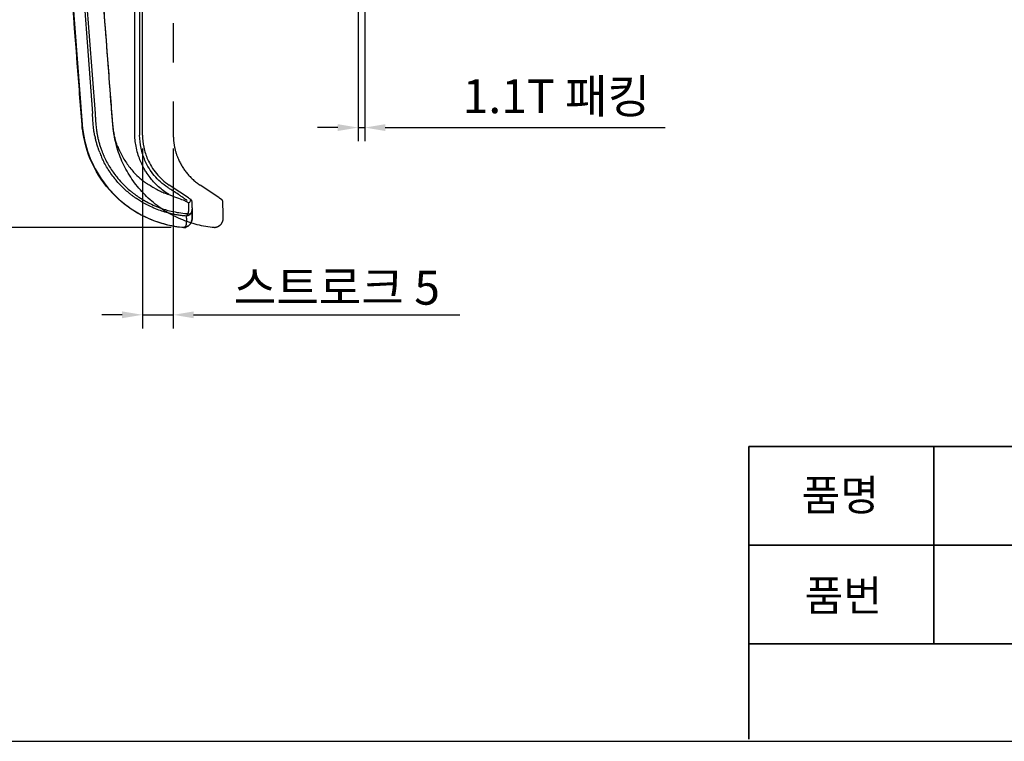
# Model space of a CAD drawing. Units: millimetres. Extents: x 25 to 505, y 25 to 335.
# Drawn here: x 185 to 345, y 25 to 142 of the extents above; entities that cross this region are included whole.
import ezdxf

# ---------------------------------------------------------------- set-up
doc = ezdxf.new("R2010")
doc.units = ezdxf.units.MM
doc.linetypes.add('PHANTOM2', pattern=[31.75, 15.875, -3.175, 3.175, -3.175, 3.175, -3.175])
doc.layers.add('명가장식철물', color=7, linetype='Continuous', lineweight=35)
doc.layers.add('명가철물_Continuous_Out', color=255, linetype='Continuous', lineweight=30)
for name, color, linetype in [('명가철물_Continuous_thin', 8, 'Continuous'), ('명가철물_Dimension', 1, 'Continuous'), ('명가철물_Imaginary', 5, 'PHANTOM2')]:
    doc.layers.add(name, color=color, linetype=linetype)
doc.styles.add('KB', font='txt')
doc.styles.get("Standard").update_dxf_attribs({"font": 'ISOCP.SHX', "bigfont": 'WHGTXT.SHX'})
doc.dimstyles.new('KB-5.0', dxfattribs={"dimscale": 0.7, "dimtxt": 5, "dimasz": 3, "dimexe": 2, "dimexo": 2, "dimgap": 1.5, "dimtad": 1, "dimtoh": 1, "dimdec": 1, "dimzin": 12, "dimdsep": 46, "dimtxsty": 'KB', "dimcen": 0, "dimclrd": 256, "dimclre": 256, "dimclrt": 2, "dimadec": 0, "dimazin": 3, "dimtfac": 1, "dimtdec": 1, "dimtmove": 0, "dimatfit": 3, "dimfxl": 1, "dimtolj": 1, "dimtzin": 0, "dimarcsym": 0})

# ---------------------------------------------------------------- blocks, each defined once
blk = doc.blocks.new('*D16')
at = {"layer": 'DEFPOINTS', "color": 0, "ltscale": 2}
for p in [(204.16, 243.36), (163.44, 108.04), (212.24, 108.04)]:
    blk.add_point(p, dxfattribs=at)
at = {"layer": '명가철물_Dimension', "linetype": 'ByBlock', "lineweight": -2, "ltscale": 2}
for p, q in [((201.96, 243.36), (161.24, 243.36)), ((163.44, 240.06), (163.44, 111.34)), ((210.04, 108.04), (161.24, 108.04))]:
    blk.add_line(p, q, dxfattribs=at)
at = {"layer": '명가철물_Dimension', "ltscale": 2}
for points in [[(162.89, 240.06), (163.99, 240.06), (163.44, 243.36)], [(162.89, 111.34), (163.99, 111.34), (163.44, 108.04)]]:
    blk.add_solid(points, dxfattribs=at)
at = {"layer": '명가철물_Dimension', "color": 2, "ltscale": 2, "insert": (159.04, 175.57), "char_height": 5.5, "attachment_point": 5, "rotation": 90, "style": 'KB'}
blk.add_mtext('\\A1;137.5', dxfattribs=at)
blk = doc.blocks.new('*D19')
at = {"layer": 'DEFPOINTS', "color": 0, "ltscale": 2}
for p in [(240.39, 185.62), (241.49, 186.35), (241.49, 124.26)]:
    blk.add_point(p, dxfattribs=at)
at = {"layer": '명가철물_Dimension', "linetype": 'ByBlock', "lineweight": -2, "ltscale": 2}
for p, q in [((241.49, 184.15), (241.49, 122.06)), ((240.39, 183.42), (240.39, 122.06)), ((237.09, 124.26), (233.79, 124.26)), ((240.39, 124.26), (241.49, 124.26)), ((244.79, 124.26), (290.21, 124.26))]:
    blk.add_line(p, q, dxfattribs=at)
at = {"layer": '명가철물_Dimension', "ltscale": 2}
for points in [[(237.09, 124.81), (237.09, 123.71), (240.39, 124.26)], [(244.79, 124.81), (244.79, 123.71), (241.49, 124.26)]]:
    blk.add_solid(points, dxfattribs=at)
at = {"layer": '명가철물_Dimension', "color": 2, "ltscale": 2, "insert": (272.56, 129.35), "char_height": 5.5, "attachment_point": 5, "style": 'KB'}
blk.add_mtext('\\A1;1.1T 패킹', dxfattribs=at)
blk = doc.blocks.new('*D20')
at = {"layer": 'DEFPOINTS', "color": 0, "ltscale": 2}
for p in [(205.41, 123.05), (210.41, 123.05), (210.41, 93.9)]:
    blk.add_point(p, dxfattribs=at)
at = {"layer": '명가철물_Dimension', "linetype": 'ByBlock', "lineweight": -2, "ltscale": 2}
for p, q in [((205.41, 120.85), (205.41, 91.7)), ((210.41, 120.85), (210.41, 91.7)), ((202.11, 93.9), (198.81, 93.9)), ((205.41, 93.9), (210.41, 93.9)), ((213.71, 93.9), (256.87, 93.9))]:
    blk.add_line(p, q, dxfattribs=at)
at = {"layer": '명가철물_Dimension', "ltscale": 2}
for points in [[(202.11, 94.45), (202.11, 93.35), (205.41, 93.9)], [(213.71, 94.45), (213.71, 93.35), (210.41, 93.9)]]:
    blk.add_solid(points, dxfattribs=at)
at = {"layer": '명가철물_Dimension', "color": 2, "ltscale": 2, "insert": (236.94, 98.3), "char_height": 5.5, "attachment_point": 5, "style": 'KB'}
blk.add_mtext('\\A1;스트로크 5', dxfattribs=at)

msp = doc.modelspace()

# ---------------------------------------------------------------- linework, layer by layer
msp.add_lwpolyline([(24.96, 24.75), (504.96, 24.75), (504.96, 334.75), (24.96, 334.75)], close=True)
at = {"layer": '명가장식철물'}
for p, q in [((303.77, 72.54), (503.62, 72.54)), ((303.77, 25.1), (303.77, 72.54)), ((333.77, 40.54), (333.77, 72.54)), ((303.77, 56.54), (503.62, 56.54)), ((303.77, 40.54), (503.62, 40.54))]:
    msp.add_line(p, q, dxfattribs=at)
at = {"layer": '명가철물_Continuous_Out', "ltscale": 2}
for p, q in [((205.41, 123.05), (205.41, 214.51)), ((204.16, 123.38), (204.16, 185.73)), ((211.48, 113.79), (209.75, 114.95)), ((212.85, 112.88), (211.48, 113.79)), ((213.45, 111.24), (213.45, 112.21)), ((213.45, 111.24), (213.45, 111.24)), ((213.45, 111.24), (213.45, 111.24)), ((213.45, 111.24), (213.45, 111.23)), ((213.45, 111.22), (213.45, 109.51))]:
    msp.add_line(p, q, dxfattribs=at)
msp.add_arc((212.95, 112.21), 0.502, 0, 56.3437, dxfattribs=at)
for centre, major_axis, ratio, start_param, end_param in [((214.49, 126.1), (-13.4, -4.07), 0.998994, 6.182103, 6.200242), ((216.13, 128.75), (5.55, -15.7), 0.997612, 5.543759, 5.546371)]:
    msp.add_ellipse(centre, major_axis=major_axis, ratio=ratio, start_param=start_param, end_param=end_param, dxfattribs=at)
for points, knots in [([(195.6, 124.74), (195.35, 128.07), (195.09, 131.39), (194.07, 144.68), (193.3, 154.65), (192.03, 171.1), (191.16, 177.58), (191.04, 184.07)], [0, 0, 0, 0, 1, 1, 4, 4, 5.949928, 5.949928, 5.949928, 5.949928]), ([(198.02, 158.23), (198.4, 153.18), (198.8, 147.81), (199.2, 142.44), (199.6, 137.07), (200.01, 131.7), (200.39, 126.65)], [0, 0, 0, 0, 16.180627, 16.180627, 16.180627, 32.361252, 32.361252, 32.361252, 32.361252]), ([(200.39, 126.65), (200.42, 126.29), (200.46, 125.84), (200.5, 125.32), (200.51, 125.22), (200.53, 125.05), (200.54, 124.97), (200.56, 124.78), (200.57, 124.67), (200.6, 124.37), (200.61, 124.26), (200.61, 124.22)], [0, 0, 0, 0, 0.1090873, 0.1090873, 0.1353268, 0.1353268, 0.1549005, 0.1549005, 0.1851182, 0.1851182, 0.2352227, 0.2352227, 0.2352227, 0.2352227]), ([(212.08, 108.04), (210.21, 108.2), (208.34, 108.68), (204.8, 110.18), (203.1, 111.26), (200.16, 113.88), (198.89, 115.46), (196.94, 118.88), (196.25, 120.78), (195.75, 123.39), (195.66, 124.06), (195.6, 124.74)], [0, 0, 0, 0, 0.56422, 0.56422, 1.154253, 1.154253, 1.745305, 1.745305, 2.336386, 2.336386, 2.540619, 2.540619, 2.540619, 2.540619]), ([(200.61, 124.22), (200.61, 124.22), (200.62, 124.21), (200.62, 124.19), (200.62, 124.19), (200.62, 124.17), (200.62, 124.15), (200.63, 124.13), (200.63, 124.12), (200.63, 124.08), (200.64, 124.04), (200.65, 123.94), (200.66, 123.87), (200.7, 123.67), (200.73, 123.48), (200.75, 123.41)], [0.00000435, 0.00000435, 0.00000435, 0.00000435, 0.0004106, 0.0004106, 0.00080643, 0.00080643, 0.00158392, 0.00158392, 0.00239875, 0.00239875, 0.00573372, 0.00573372, 0.01236439, 0.01236439, 0.02536056, 0.02536056, 0.02536056, 0.02536056]), ([(201.37, 121.24), (201.33, 121.36), (201.19, 121.72), (200.91, 122.66), (200.83, 123.04), (200.8, 123.16)], [0.00002024, 0.00002024, 0.00002024, 0.00002024, 0.03749702, 0.03749702, 0.07530694, 0.07530694, 0.07530694, 0.07530694]), ([(204.21, 122.27), (204.19, 122.45), (204.18, 122.64), (204.16, 123.01), (204.16, 123.2), (204.16, 123.38)], [0.0000469, 0.0000469, 0.0000469, 0.0000469, 0.0561998, 0.0561998, 0.1121972, 0.1121972, 0.1121972, 0.1121972]), ([(205.41, 123.05), (205.41, 122.38), (205.48, 121.71), (205.62, 121.06), (205.76, 120.4), (205.96, 119.76), (206.23, 119.14), (206.6, 118.31), (207.07, 117.53), (207.66, 116.82), (208.25, 116.12), (208.95, 115.48), (209.75, 114.95)], [0, 0, 0, 0, 0.213892, 0.213892, 0.213892, 0.427784, 0.427784, 0.427784, 0.713892, 0.713892, 0.713892, 1, 1, 1, 1]), ([(206.64, 116.15), (206.41, 116.45), (206.2, 116.75), (206, 117.07), (205.87, 117.27), (205.75, 117.47), (205.64, 117.68), (205.47, 117.98), (205.32, 118.29), (205.18, 118.61), (205.11, 118.75), (205.05, 118.89), (205, 119.03), (204.87, 119.36), (204.75, 119.7), (204.65, 120.04), (204.53, 120.44), (204.43, 120.84), (204.36, 121.24), (204.29, 121.58), (204.24, 121.92), (204.21, 122.27)], [-0.6676534, -0.6676534, -0.6676534, -0.6676534, -0.5552586, -0.5552586, -0.5552586, -0.4840273, -0.4840273, -0.4840273, -0.3798875, -0.3798875, -0.3798875, -0.3338566, -0.3338566, -0.3338566, -0.2270596, -0.2270596, -0.2270596, -0.1035799, -0.1035799, -0.1035799, -0.0000471, -0.0000471, -0.0000471, -0.0000471]), ([(201.37, 121.24), (201.39, 121.2), (201.4, 121.16), (201.43, 121.08), (201.45, 121.05), (201.49, 120.95), (201.51, 120.88), (201.55, 120.79), (201.57, 120.76), (201.59, 120.72), (201.59, 120.7), (201.6, 120.68), (201.61, 120.67), (201.61, 120.66), (201.61, 120.66), (201.62, 120.65), (201.62, 120.65), (201.62, 120.65), (201.62, 120.65), (201.62, 120.65), (201.62, 120.65), (201.62, 120.65), (201.62, 120.64), (201.62, 120.64), (201.62, 120.64), (201.62, 120.64), (201.62, 120.64), (201.62, 120.64), (201.62, 120.64), (201.62, 120.64), (201.62, 120.64), (201.62, 120.64), (201.62, 120.64), (201.62, 120.64)], [0.00001892, 0.00001892, 0.00001892, 0.00001892, 0.01272464, 0.01272464, 0.02544938, 0.02544938, 0.04515044, 0.04515044, 0.05500101, 0.05500101, 0.0599263, 0.0599263, 0.06238895, 0.06238895, 0.06362027, 0.06362027, 0.06423593, 0.06423593, 0.06454376, 0.06454376, 0.06469768, 0.06469768, 0.06477464, 0.06477464, 0.06481312, 0.06481312, 0.06483236, 0.06483236, 0.06484198, 0.06484198, 0.06484679, 0.06484679, 0.06485201, 0.06485201, 0.06485201, 0.06485201]), ([(201.62, 120.64), (201.62, 120.64), (201.62, 120.63), (201.63, 120.63), (201.63, 120.62), (201.64, 120.61), (201.64, 120.6), (201.65, 120.57), (201.66, 120.55), (201.69, 120.5), (201.7, 120.46), (201.75, 120.35), (201.79, 120.28), (201.89, 120.06), (201.97, 119.92), (202.19, 119.49), (202.35, 119.22), (202.87, 118.4), (203.26, 117.88), (203.87, 117.16), (204.07, 116.94), (204.59, 116.42), (204.92, 116.12), (205.43, 115.7), (205.59, 115.57), (205.85, 115.38), (205.94, 115.31), (206.08, 115.22), (206.12, 115.19), (206.19, 115.14), (206.21, 115.13), (206.25, 115.1), (206.29, 115.07), (206.3, 115.07)], [0.0000053, 0.0000053, 0.0000053, 0.0000053, 0.0003013, 0.0003013, 0.0005958, 0.0005958, 0.0011847, 0.0011847, 0.0023487, 0.0023487, 0.0046835, 0.0046835, 0.0093519, 0.0093519, 0.0186875, 0.0186875, 0.0373797, 0.0373797, 0.0750891, 0.0750891, 0.0923098, 0.0923098, 0.1182473, 0.1182473, 0.1312509, 0.1312509, 0.1378302, 0.1378302, 0.141135, 0.141135, 0.1427582, 0.1427582, 0.1442744, 0.1442744, 0.1442744, 0.1442744]), ([(207.37, 114.41), (207.25, 114.48), (207.02, 114.61), (206.42, 114.98), (206.33, 115.05), (206.3, 115.07)], [0, 0, 0, 0, 0.03960311, 0.03960311, 0.07495121, 0.07495121, 0.07495121, 0.07495121]), ([(209.67, 113.42), (209.38, 113.61), (209.1, 113.79), (208.55, 114.2), (208.28, 114.42), (207.38, 115.23), (206.92, 115.79), (206.64, 116.15)], [0.0000015, 0.0000015, 0.0000015, 0.0000015, 0.1034171, 0.1034171, 0.2068005, 0.2068005, 0.4693697, 0.4693697, 0.4693697, 0.4693697]), ([(207.37, 114.41), (207.63, 114.27), (207.9, 114.14), (208.4, 113.9), (208.64, 113.8), (209.14, 113.6), (209.41, 113.51), (209.67, 113.42)], [-0.2472352, -0.2472352, -0.2472352, -0.2472352, -0.1594438, -0.1594438, -0.082672, -0.082672, -0.0000008, -0.0000008, -0.0000008, -0.0000008]), ([(209.71, 113.41), (209.88, 113.33), (210.05, 113.26), (210.36, 113.14), (210.49, 113.08), (210.62, 113.03)], [0, 0, 0, 0, 0.05587471, 0.05587471, 0.0962377, 0.0962377, 0.0962377, 0.0962377]), ([(210.62, 113.03), (210.83, 112.95), (211.05, 112.87), (211.59, 112.67), (211.9, 112.56), (212.23, 112.46)], [-0.1799944, -0.1799944, -0.1799944, -0.1799944, -0.1108387, -0.1108387, -0.004175, -0.004175, -0.004175, -0.004175]), ([(212.85, 112.88), (212.86, 112.88), (212.91, 112.84), (212.98, 112.8), (213.05, 112.75), (213.13, 112.7), (213.19, 112.66), (213.23, 112.63)], [4.8562662, 4.8562662, 4.8562662, 4.8562662, 4.8939497, 5.0370726, 5.1074604, 5.1778483, 5.3186002, 5.3186002, 5.3186002, 5.3186002]), ([(213.45, 109.51), (213.45, 109.49), (213.45, 109.47), (213.45, 109.29), (213.41, 109.13), (213.3, 108.83), (213.22, 108.69), (213.02, 108.44), (212.9, 108.33), (212.66, 108.18), (212.54, 108.12), (212.42, 108.08)], [0, 0, 0, 0, 0.0052457, 0.0052457, 0.0533176, 0.0533176, 0.1014684, 0.1014684, 0.1484439, 0.1484439, 0.188015, 0.188015, 0.188015, 0.188015]), ([(212.4, 108.07), (212.32, 108.04), (212.23, 108.03), (212.12, 108.03), (212.1, 108.03), (212.08, 108.04)], [0, 0, 0, 0, 0.02580208, 0.02580208, 0.031691, 0.031691, 0.031691, 0.031691])]:
    msp.add_open_spline(points, degree=3, knots=knots, dxfattribs=at)
msp.add_open_spline([(213.45, 111.24), (213.45, 111.24), (213.45, 111.24), (213.45, 111.24)], degree=3, dxfattribs=at)
at = {"layer": '명가철물_Continuous_thin', "ltscale": 2}
for p, q in [((204.95, 214.48), (204.95, 123.39)), ((191.05, 184.06), (195.64, 124.74)), ((194.91, 158.11), (197.29, 126.53)), ((195.34, 158.11), (197.71, 126.53)), ((204.95, 123.39), (204.95, 123.02)), ((207.82, 115.95), (207.82, 115.95)), ((208.6, 115.85), (208.59, 115.85)), ((212.93, 111.02), (212.93, 112))]:
    msp.add_line(p, q, dxfattribs=at)
at = {"layer": '명가철물_Continuous_thin', "ltscale": 2, "flags": 128}
msp.add_lwpolyline([(204.83, 112.98), (204.88, 112.94), (204.93, 112.91), (204.99, 112.87), (205.04, 112.84), (205.09, 112.81), (205.15, 112.77), (205.2, 112.74), (205.25, 112.71), (205.31, 112.67), (205.36, 112.64), (205.41, 112.61), (205.47, 112.58), (205.52, 112.54), (205.58, 112.51), (205.63, 112.48), (205.69, 112.45), (205.74, 112.42), (205.79, 112.38), (205.85, 112.35), (205.9, 112.32), (205.96, 112.29), (206.02, 112.26), (206.07, 112.23), (206.13, 112.2)], dxfattribs=at)
at = {"layer": '명가철물_Continuous_thin', "ltscale": 2}
for centre, major_axis, ratio, start_param, end_param in [((213.97, 126.19), (-11.94, -10.96), 0.998876, 5.740958, 5.759806), ((213.56, 126.04), (10.89, -12.07), 0.994203, 4.347884, 4.398151), ((225.29, 126.15), (-107.97, 69.8), 0.142645, 1.516764, 1.518425), ((212.95, 112.21), (0.279, 0.418), 0.222565, 4.316891, 6.283769), ((212.18, 108.84), (0.268, -0.758), 0.815586, 5.772116, 6.275922)]:
    msp.add_ellipse(centre, major_axis=major_axis, ratio=ratio, start_param=start_param, end_param=end_param, dxfattribs=at)
for points, knots in [([(197.4, 124.88), (197.39, 125.15), (197.37, 125.43), (197.35, 125.7), (197.34, 125.85), (197.33, 125.99), (197.32, 126.14), (197.31, 126.27), (197.3, 126.4), (197.29, 126.53)], [0, 0, 0, 0, 0.499629, 0.499629, 0.499629, 0.764566, 0.764566, 0.764566, 1, 1, 1, 1]), ([(197.71, 126.53), (197.72, 126.45), (197.72, 126.37), (197.73, 126.28), (197.74, 126.24), (197.74, 126.19), (197.75, 126.14), (197.75, 126.11), (197.75, 126.07), (197.75, 126.04), (197.76, 125.96), (197.77, 125.88), (197.77, 125.8), (197.77, 125.76), (197.78, 125.73), (197.78, 125.7), (197.78, 125.69), (197.78, 125.68), (197.78, 125.67), (197.78, 125.63), (197.79, 125.59), (197.79, 125.55), (197.79, 125.51), (197.79, 125.47), (197.8, 125.43), (197.8, 125.39), (197.8, 125.35), (197.81, 125.3), (197.81, 125.22), (197.82, 125.14), (197.82, 125.06), (197.83, 124.99), (197.83, 124.93), (197.84, 124.87)], [0.0000011, 0.0000011, 0.0000011, 0.0000011, 0.147436, 0.147436, 0.147436, 0.234415, 0.234415, 0.234415, 0.2946329, 0.2946329, 0.2946329, 0.442061, 0.442061, 0.442061, 0.4996122, 0.4996122, 0.4996122, 0.5158303, 0.5158303, 0.5158303, 0.589633, 0.589633, 0.589633, 0.66443, 0.66443, 0.66443, 0.739247, 0.739247, 0.739247, 0.8889114, 0.8889114, 0.8889114, 1, 1, 1, 1]), ([(195.64, 124.74), (195.77, 123.07), (196.49, 119.77), (198.89, 115.3), (202.42, 111.66), (206.12, 109.52), (209.43, 108.45), (211.21, 108.15), (212.11, 108.07)], [0, 0, 0, 0, 0.197142, 0.394284, 0.591426, 0.788568, 0.894284, 1, 1, 1, 1]), ([(197.5, 123.92), (197.48, 124.09), (197.46, 124.26), (197.44, 124.43), (197.43, 124.58), (197.41, 124.73), (197.4, 124.88)], [0, 0, 0, 0, 0.5259058, 0.5259058, 0.5259058, 1, 1, 1, 1]), ([(197.84, 124.87), (197.85, 124.73), (197.87, 124.42), (197.91, 124.11), (197.93, 123.95)], [0, 0, 0, 0, 0.4740771, 1, 1, 1, 1]), ([(197.68, 122.9), (197.68, 122.9), (197.68, 122.9), (197.67, 122.91), (197.66, 123), (197.64, 123.09), (197.62, 123.18), (197.61, 123.23), (197.6, 123.27), (197.6, 123.32), (197.59, 123.37), (197.58, 123.42), (197.57, 123.47), (197.57, 123.5), (197.56, 123.54), (197.55, 123.58), (197.55, 123.62), (197.54, 123.65), (197.54, 123.69), (197.53, 123.73), (197.52, 123.77), (197.52, 123.81), (197.51, 123.84), (197.51, 123.88), (197.5, 123.91), (197.5, 123.92), (197.5, 123.92), (197.5, 123.92)], [0.0000066, 0.0000066, 0.0000066, 0.0000066, 0.0109294, 0.0109294, 0.0109294, 0.2778788, 0.2778788, 0.2778788, 0.4176217, 0.4176217, 0.4176217, 0.5573646, 0.5573646, 0.5573646, 0.6680234, 0.6680234, 0.6680234, 0.7786822, 0.7786822, 0.7786822, 0.889341, 0.889341, 0.889341, 0.9891777, 0.9891777, 0.9891777, 0.9999994, 0.9999994, 0.9999994, 0.9999994]), ([(197.93, 123.95), (197.93, 123.92), (197.94, 123.88), (197.94, 123.84), (197.95, 123.81), (197.95, 123.77), (197.96, 123.73), (197.96, 123.7), (197.97, 123.66), (197.98, 123.62), (197.98, 123.59), (197.99, 123.55), (197.99, 123.51), (198, 123.47), (198.01, 123.42), (198.02, 123.37), (198.03, 123.33), (198.03, 123.28), (198.04, 123.24), (198.06, 123.15), (198.08, 123.07), (198.09, 122.99), (198.09, 122.98), (198.1, 122.97), (198.1, 122.96)], [0, 0, 0, 0, 0.1104813, 0.1104813, 0.1104813, 0.2209627, 0.2209627, 0.2209627, 0.331444, 0.331444, 0.331444, 0.4419254, 0.4419254, 0.4419254, 0.5814441, 0.5814441, 0.5814441, 0.7209629, 0.7209629, 0.7209629, 0.9722119, 0.9722119, 0.9722119, 1, 1, 1, 1]), ([(209.52, 114.55), (208.67, 115.1), (207.21, 116.43), (205.82, 118.67), (205.1, 120.92), (204.96, 122.32), (204.95, 123.02)], [0, 0, 0, 0, 0.2861079, 0.5722159, 0.7861079, 0.9998373, 0.9998373, 0.9998373, 0.9998373]), ([(197.68, 122.9), (197.68, 122.89), (197.68, 122.88), (197.69, 122.87), (197.69, 122.85), (197.69, 122.82), (197.7, 122.8), (197.71, 122.76), (197.72, 122.72), (197.73, 122.67), (197.73, 122.67), (197.73, 122.66), (197.73, 122.65), (197.73, 122.65), (197.73, 122.64), (197.74, 122.63), (197.74, 122.63), (197.74, 122.62), (197.74, 122.61), (197.74, 122.6), (197.74, 122.6), (197.75, 122.59)], [0.0001525, 0.0001525, 0.0001525, 0.0001525, 0.0922251, 0.0922251, 0.0922251, 0.3022949, 0.3022949, 0.3022949, 0.7224345, 0.7224345, 0.7224345, 0.7918259, 0.7918259, 0.7918259, 0.8612173, 0.8612173, 0.8612173, 0.9306086, 0.9306086, 0.9306086, 1, 1, 1, 1]), ([(198.47, 120.23), (198.4, 120.4), (198.33, 120.58), (198.27, 120.76), (198.27, 120.78), (198.26, 120.79), (198.26, 120.81), (198.19, 121), (198.12, 121.2), (198.06, 121.4), (198.03, 121.5), (198, 121.59), (197.98, 121.69), (197.95, 121.79), (197.92, 121.89), (197.89, 121.99), (197.87, 122.09), (197.84, 122.19), (197.82, 122.29), (197.79, 122.39), (197.77, 122.49), (197.75, 122.59)], [0.0000001, 0.0000001, 0.0000001, 0.0000001, 0.2301576, 0.2301576, 0.2301576, 0.2499911, 0.2499911, 0.2499911, 0.4999822, 0.4999822, 0.4999822, 0.6249777, 0.6249777, 0.6249777, 0.7499733, 0.7499733, 0.7499733, 0.8749688, 0.8749688, 0.8749688, 0.999711, 0.999711, 0.999711, 0.999711]), ([(198.16, 122.66), (198.16, 122.66), (198.16, 122.66), (198.18, 122.56), (198.23, 122.37), (198.3, 122.08), (198.38, 121.79), (198.49, 121.4), (198.65, 120.92), (198.79, 120.54), (198.86, 120.36)], [-4.78079, -4.78079, -4.78079, -4.78079, -4.780763, -4.780763, -4.474262, -4.168025, -3.861788, -3.555551, -2.943078, -2.330153, -2.330153, -2.330153, -2.330153]), ([(198.86, 120.36), (198.88, 120.29), (198.91, 120.23), (198.93, 120.17), (198.96, 120.11), (198.98, 120.05), (199.01, 119.99), (199.03, 119.93), (199.06, 119.86), (199.08, 119.8), (199.11, 119.74), (199.14, 119.68), (199.16, 119.62)], [0.0000003, 0.0000003, 0.0000003, 0.0000003, 0.2500016, 0.2500016, 0.2500016, 0.5000011, 0.5000011, 0.5000011, 0.7500005, 0.7500005, 0.7500005, 0.9999959, 0.9999959, 0.9999959, 0.9999959]), ([(204.6, 112.63), (204.52, 112.68), (204.44, 112.74), (204.31, 112.82), (204.27, 112.85), (204.19, 112.91), (204.14, 112.94), (203.98, 113.06), (203.86, 113.15), (203.61, 113.33), (203.49, 113.43), (203.13, 113.72), (202.89, 113.92), (202.52, 114.26), (202.37, 114.39), (201.79, 114.96), (201.37, 115.42), (200.95, 115.94), (200.93, 115.97), (200.9, 116), (200.69, 116.26), (200.48, 116.53), (200.29, 116.81), (200.09, 117.09), (199.91, 117.37), (199.73, 117.66), (199.55, 117.95), (199.38, 118.25), (199.22, 118.55), (199.08, 118.82), (198.95, 119.09), (198.81, 119.4), (198.79, 119.43), (198.78, 119.47)], [0.0000181, 0.0000181, 0.0000181, 0.0000181, 0.0336288, 0.0336288, 0.0504432, 0.0504432, 0.0672576, 0.0672576, 0.1186314, 0.1186314, 0.1700053, 0.1700053, 0.272753, 0.272753, 0.3368419, 0.3368419, 0.5410571, 0.5410571, 0.553722, 0.553722, 0.553722, 0.665307, 0.665307, 0.665307, 0.7768915, 0.7768915, 0.7768915, 0.8884751, 0.8884751, 0.8884751, 0.9876498, 0.9876498, 0.9999697, 0.9999697, 0.9999697, 0.9999697]), ([(199.16, 119.62), (199.3, 119.32), (199.59, 118.73), (200.08, 117.86), (200.62, 117.04), (201.52, 115.84), (202.53, 114.77), (203.51, 113.94), (203.98, 113.57), (204.26, 113.37), (204.46, 113.22), (204.63, 113.11), (204.75, 113.03), (204.83, 112.98)], [0, 0, 0, 0, 0.1115782, 0.2231558, 0.3347335, 0.4463112, 0.727263, 0.8300047, 0.8813755, 0.9327464, 0.9495598, 0.9663732, 0.9999879, 0.9999879, 0.9999879, 0.9999879]), ([(211.25, 113.41), (210.97, 113.59), (210.69, 113.78), (210.4, 113.97), (210.11, 114.16), (209.82, 114.35), (209.7, 114.43)], [0, 0, 0, 0, 0.5, 0.5, 0.5, 0.9999989, 0.9999989, 0.9999989, 0.9999989]), ([(212.65, 112.44), (212.57, 112.5), (212.49, 112.55), (212.41, 112.61), (212.33, 112.66), (212.25, 112.72), (212.17, 112.77), (212.01, 112.88), (211.85, 112.99), (211.69, 113.1), (211.61, 113.15), (211.54, 113.21), (211.46, 113.26), (211.39, 113.31), (211.32, 113.36), (211.25, 113.41)], [0.0000432, 0.0000432, 0.0000432, 0.0000432, 0.1659919, 0.1659919, 0.1659919, 0.3319839, 0.3319839, 0.3319839, 0.6659919, 0.6659919, 0.6659919, 0.832996, 0.832996, 0.832996, 1, 1, 1, 1]), ([(205.93, 111.84), (205.81, 111.89), (205.59, 112.02), (205.14, 112.28), (204.81, 112.49), (204.6, 112.63)], [0.0000262, 0.0000262, 0.0000262, 0.0000262, 0.2497908, 0.4998596, 1, 1, 1, 1]), ([(209.96, 110.31), (209.64, 110.39), (209.32, 110.47), (209.01, 110.57), (208.7, 110.66), (208.39, 110.76), (208.09, 110.88), (207.71, 111.02), (207.33, 111.17), (206.97, 111.33), (206.65, 111.48), (206.33, 111.63), (206.03, 111.79), (206, 111.81), (205.97, 111.83), (205.93, 111.84)], [0, 0, 0, 0, 0.219511, 0.219511, 0.219511, 0.4389886, 0.4389886, 0.4389886, 0.7194943, 0.7194943, 0.7194943, 0.9710515, 0.9710515, 0.9710515, 0.9999586, 0.9999586, 0.9999586, 0.9999586]), ([(206.13, 112.2), (206.45, 112.03), (207.13, 111.69), (208.14, 111.28), (209.12, 110.95), (209.74, 110.79), (210.05, 110.71)], [0, 0, 0, 0, 0.280563, 0.56102, 0.78046, 1, 1, 1, 1]), ([(212.93, 112), (212.89, 112.02), (212.85, 112.05), (212.81, 112.08), (212.79, 112.09), (212.77, 112.1), (212.75, 112.11), (212.73, 112.13), (212.71, 112.14), (212.7, 112.15), (212.66, 112.18), (212.62, 112.2), (212.58, 112.23), (212.54, 112.25), (212.5, 112.28), (212.46, 112.3), (212.42, 112.33), (212.39, 112.36), (212.35, 112.38), (212.31, 112.41), (212.27, 112.43), (212.23, 112.46)], [0, 0, 0, 0, 0.1648345, 0.1648345, 0.1648345, 0.2472517, 0.2472517, 0.2472517, 0.329669, 0.329669, 0.329669, 0.4972518, 0.4972518, 0.4972518, 0.6648346, 0.6648346, 0.6648346, 0.8324174, 0.8324174, 0.8324174, 0.9980376, 0.9980376, 0.9980376, 0.9980376]), ([(212.54, 109.92), (212.39, 109.93), (212, 109.96), (211.37, 110.03), (210.66, 110.15), (210.19, 110.25), (209.96, 110.31)], [0, 0, 0, 0, 0.1800524, 0.4533683, 0.7266841, 0.9998758, 0.9998758, 0.9998758, 0.9998758]), ([(210.05, 110.71), (210.91, 110.51), (211.81, 110.38), (212.71, 110.32), (212.78, 110.32), (212.8, 110.32)], [0, 0, 0, 0, 0.8880741, 0.9410063, 0.9619905, 0.9619905, 0.9619905, 0.9619905]), ([(213.31, 110.46), (213.35, 110.41), (213.4, 110.29), (213.42, 110.09), (213.43, 109.84), (213.42, 109.55), (213.38, 109.21), (213.29, 108.9), (213.15, 108.63), (213, 108.44), (212.78, 108.24), (212.57, 108.13), (212.44, 108.08)], [0, 0, 0, 0, 0.1312535, 0.262507, 0.3937604, 0.5250139, 0.6457226, 0.7664314, 0.8248235, 0.8832157, 0.9416078, 1, 1, 1, 1]), ([(213.31, 110.46), (213.28, 110.38), (213.19, 110.22), (213, 110.04), (212.77, 109.94), (212.62, 109.92), (212.54, 109.92)], [0, 0, 0, 0, 0.25, 0.5, 0.75, 0.9996681, 0.9996681, 0.9996681, 0.9996681]), ([(212.54, 109.92), (212.56, 109.93), (212.57, 109.95), (212.59, 109.97), (212.6, 109.98), (212.6, 109.99), (212.61, 110), (212.63, 110.02), (212.64, 110.04), (212.66, 110.07), (212.67, 110.09), (212.68, 110.11), (212.7, 110.14), (212.71, 110.16), (212.72, 110.18), (212.73, 110.2), (212.74, 110.22), (212.75, 110.24), (212.76, 110.25), (212.77, 110.28), (212.79, 110.3), (212.8, 110.32)], [0.0000001, 0.0000001, 0.0000001, 0.0000001, 0.2312973, 0.2312973, 0.2312973, 0.3333334, 0.3333334, 0.3333334, 0.50574, 0.50574, 0.50574, 0.6666667, 0.6666667, 0.6666667, 0.7823312, 0.7823312, 0.7823312, 0.8836599, 0.8836599, 0.8836599, 1, 1, 1, 1]), ([(212.8, 110.32), (212.8, 110.33), (212.81, 110.34), (212.81, 110.35), (212.83, 110.39), (212.84, 110.44), (212.86, 110.49), (212.86, 110.5), (212.87, 110.52), (212.87, 110.54), (212.87, 110.55), (212.88, 110.56), (212.88, 110.57), (212.89, 110.61), (212.9, 110.66), (212.91, 110.71), (212.91, 110.73), (212.91, 110.75), (212.92, 110.77), (212.92, 110.83), (212.93, 110.88), (212.93, 110.94), (212.93, 110.97), (212.93, 110.99), (212.93, 111.02)], [0.000368, 0.000368, 0.000368, 0.000368, 0.0473743, 0.0473743, 0.0473743, 0.2563729, 0.2563729, 0.2563729, 0.3333333, 0.3333333, 0.3333333, 0.3811332, 0.3811332, 0.3811332, 0.580041, 0.580041, 0.580041, 0.6666667, 0.6666667, 0.6666667, 0.8951036, 0.8951036, 0.8951036, 0.9994156, 0.9994156, 0.9994156, 0.9994156]), ([(213.45, 111.24), (213.45, 111.04), (213.43, 110.84), (213.36, 110.6), (213.35, 110.56), (213.33, 110.5), (213.32, 110.48), (213.31, 110.46)], [0.0019263, 0.0019263, 0.0019263, 0.0019263, 0.7654271, 0.7654271, 0.9106148, 0.9106148, 1, 1, 1, 1]), ([(212.11, 108.07), (212.17, 108.1), (212.27, 108.15), (212.38, 108.25), (212.45, 108.35), (212.52, 108.5), (212.56, 108.7), (212.58, 108.94), (212.59, 109.2), (212.58, 109.47), (212.57, 109.71), (212.55, 109.86), (212.54, 109.92)], [0, 0, 0, 0, 0.0609098, 0.1218196, 0.1827295, 0.2436393, 0.3695525, 0.4954658, 0.6323784, 0.769291, 0.9062037, 0.9998386, 0.9998386, 0.9998386, 0.9998386]), ([(212.11, 108.07), (212.1, 108.06), (212.09, 108.04), (212.08, 108.04), (212.08, 108.04)], [-0.3715438, -0.3715438, -0.3715438, -0.3715438, -0.2786502, -0.1857668, -0.1857668, -0.1857668, -0.1857668]), ([(212.4, 108.07), (212.4, 108.07), (212.4, 108.07), (212.4, 108.07), (212.4, 108.07), (212.42, 108.08), (212.43, 108.08), (212.43, 108.08)], [0.4735848, 0.4735848, 0.4735848, 0.4735848, 0.5, 0.5, 0.75, 0.75, 0.9664452, 0.9664452, 0.9664452, 0.9664452])]:
    msp.add_open_spline(points, degree=3, knots=knots, dxfattribs=at)
msp.add_open_spline([(212.8, 110.32), (212.85, 110.29), (212.95, 110.25), (213.1, 110.26), (213.22, 110.33), (213.29, 110.41), (213.31, 110.46)], degree=3, dxfattribs=at)
at = {"layer": '명가철물_Imaginary', "ltscale": 2}
for p, q in [((210.41, 242.79), (210.41, 123.05)), ((216.48, 113.79), (214.75, 114.95)), ((217.85, 112.88), (216.48, 113.79)), ((218.45, 111.24), (218.45, 112.21)), ((218.45, 111.24), (218.45, 111.24)), ((218.45, 111.24), (218.45, 111.24)), ((218.45, 111.24), (218.45, 111.23)), ((218.45, 111.22), (218.45, 109.51))]:
    msp.add_line(p, q, dxfattribs=at)
msp.add_arc((217.95, 112.21), 0.502, 0, 56.3437, dxfattribs=at)
for points, knots in [([(200.6, 124.74), (200.35, 128.07), (200.09, 131.39), (199.07, 144.68), (198.3, 154.65), (197.03, 171.1), (196.16, 177.58), (196.04, 184.07)], [0, 0, 0, 0, 1, 1, 4, 4, 5.949928, 5.949928, 5.949928, 5.949928]), ([(217.08, 108.04), (215.21, 108.2), (213.34, 108.68), (209.8, 110.18), (208.1, 111.26), (205.16, 113.88), (203.89, 115.46), (201.94, 118.88), (201.25, 120.78), (200.75, 123.39), (200.66, 124.06), (200.6, 124.74)], [0, 0, 0, 0, 0.56422, 0.56422, 1.154253, 1.154253, 1.745305, 1.745305, 2.336386, 2.336386, 2.540619, 2.540619, 2.540619, 2.540619]), ([(210.41, 123.05), (210.41, 122.38), (210.48, 121.71), (210.62, 121.06), (210.76, 120.4), (210.96, 119.76), (211.23, 119.14), (211.6, 118.31), (212.07, 117.53), (212.66, 116.82), (213.25, 116.12), (213.95, 115.48), (214.75, 114.95)], [0, 0, 0, 0, 0.213892, 0.213892, 0.213892, 0.427784, 0.427784, 0.427784, 0.713892, 0.713892, 0.713892, 1, 1, 1, 1]), ([(217.85, 112.88), (217.86, 112.88), (217.91, 112.84), (217.98, 112.8), (218.05, 112.75), (218.13, 112.7), (218.19, 112.66), (218.23, 112.63)], [4.8562662, 4.8562662, 4.8562662, 4.8562662, 4.8939497, 5.0370726, 5.1074604, 5.1778483, 5.3186002, 5.3186002, 5.3186002, 5.3186002]), ([(218.45, 109.51), (218.45, 109.49), (218.45, 109.47), (218.45, 109.29), (218.41, 109.13), (218.3, 108.83), (218.22, 108.69), (218.02, 108.44), (217.9, 108.33), (217.66, 108.18), (217.54, 108.12), (217.42, 108.08)], [0, 0, 0, 0, 0.0052457, 0.0052457, 0.0533176, 0.0533176, 0.1014684, 0.1014684, 0.1484439, 0.1484439, 0.188015, 0.188015, 0.188015, 0.188015]), ([(217.4, 108.07), (217.32, 108.04), (217.23, 108.03), (217.12, 108.03), (217.1, 108.03), (217.08, 108.04)], [0, 0, 0, 0, 0.02580208, 0.02580208, 0.031691, 0.031691, 0.031691, 0.031691]), ([(217.4, 108.07), (217.4, 108.07), (217.4, 108.07), (217.4, 108.07), (217.4, 108.07), (217.42, 108.08), (217.43, 108.08), (217.43, 108.08)], [0.4735848, 0.4735848, 0.4735848, 0.4735848, 0.5, 0.5, 0.75, 0.75, 0.9664452, 0.9664452, 0.9664452, 0.9664452])]:
    msp.add_open_spline(points, degree=3, knots=knots, dxfattribs=at)
msp.add_open_spline([(218.45, 111.24), (218.45, 111.24), (218.45, 111.24), (218.45, 111.24)], degree=3, dxfattribs=at)

# ---------------------------------------------------------------- texts
at = {"layer": '명가장식철물', "char_height": 5, "attachment_point": 5}
for s, insert in [('{\\fGulim|b0|i0|c129|p50;품명}', (318.63, 64.67)), ('{\\fGulim|b0|i0|c129|p50;품번}', (319.11, 48.38))]:
    msp.add_mtext_dynamic_manual_height_columns(s, width=14.989, gutter_width=12.5, heights=[8.09], dxfattribs=dict(at, insert=insert))

# ---------------------------------------------------------------- dimensions: what is measured, and where the dimension line sits
at = {"layer": '명가철물_Dimension', "ltscale": 2}
dim = msp.add_linear_dim(base=(163.44, 108.04), p1=(204.16, 243.36), p2=(212.24, 108.04), angle=90, text='137.5', dimstyle='KB-5.0', override={"dimscale": 1.1}, dxfattribs=at)
dim.commit()
dim.dimension.update_dxf_attribs({"geometry": '*D16', "text_midpoint": (163.44, 175.57), "dimtype": 160})
for base, p1, p2, text, picture, middle in [((241.49, 124.26), (240.39, 185.62), (241.49, 186.35), '<>T 패킹', '*D19', (272.56, 124.26)), ((210.41, 93.9), (205.41, 123.05), (210.41, 123.05), '스트로크 <>', '*D20', (236.94, 93.9))]:
    dim = msp.add_linear_dim(base=base, p1=p1, p2=p2, text=text, dimstyle='KB-5.0', override={"dimscale": 1.1, "dimpost": ''}, dxfattribs=at)
    dim.commit()
    dim.dimension.update_dxf_attribs({"geometry": picture, "text_midpoint": middle, "dimtype": 160})

doc.saveas('drawing.dxf')
